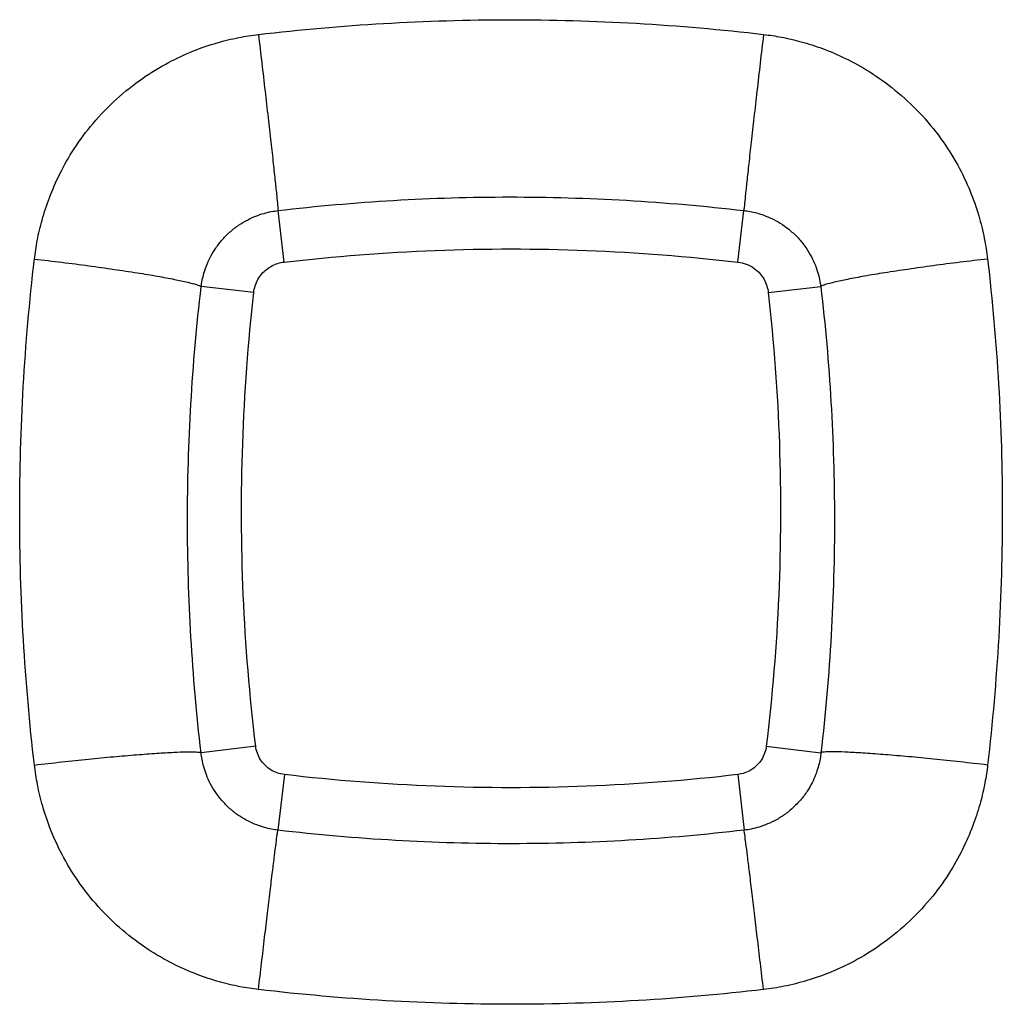
# Model space of a CAD drawing. Units: millimetres. Extents: x -86 to 69, y -25 to 48.
# Drawn here: x -53 to -52, y 12 to 13 of the extents above; entities that cross this region are included whole.
import ezdxf

# ---------------------------------------------------------------- set-up
doc = ezdxf.new("R2010")
doc.units = ezdxf.units.MM
doc.header["$LTSCALE"] = 16.335
doc.layers.get('0').update_dxf_attribs({"linetype": 'CONTINUOUS'})

msp = doc.modelspace()

# ---------------------------------------------------------------- linework, layer by layer
at = {"color": 9, "linetype": 'CONTINUOUS'}
for p, q in [((-52.8403, 12.5068), (-52.8475, 12.568)), ((-52.3015, 12.5068), (-52.2944, 12.568)), ((-52.8764, 12.4707), (-52.9387, 12.4777)), ((-52.2655, 12.4707), (-52.2031, 12.4777)), ((-52.874, 11.9322), (-52.9389, 11.9244)), ((-52.2678, 11.9323), (-52.2029, 11.9244)), ((-52.84, 11.8984), (-52.8477, 11.8324)), ((-52.3018, 11.8984), (-52.2942, 11.8324))]:
    msp.add_line(p, q, dxfattribs=at)
for points, knots in [([(-52.8707, 12.7771), (-52.8213, 12.7829), (-52.722, 12.7916), (-52.5723, 12.796), (-52.4217, 12.7918), (-52.3213, 12.783), (-52.2711, 12.7771)], [0, 0, 0, 0, 0.248248, 0.497251, 0.747623, 1, 1, 1, 1]), ([(-53.1367, 12.5105), (-53.1358, 12.5179), (-53.1335, 12.5335), (-53.1277, 12.5578), (-53.119, 12.5844), (-53.1066, 12.6128), (-53.0895, 12.6426), (-53.0672, 12.6727), (-53.04, 12.7008), (-53.0098, 12.7249), (-52.9788, 12.7438), (-52.949, 12.7577), (-52.9209, 12.7673), (-52.8951, 12.7736), (-52.8785, 12.7762), (-52.8707, 12.7771)], [0, 0, 0, 0, 0.054793, 0.116191, 0.184715, 0.260902, 0.345324, 0.438106, 0.536614, 0.633606, 0.722965, 0.803665, 0.876359, 0.94162, 1, 1, 1, 1]), ([(-52.8707, 12.7771), (-52.8694, 12.7658), (-52.8668, 12.7434), (-52.863, 12.7105), (-52.8594, 12.6792), (-52.8561, 12.6504), (-52.8533, 12.625), (-52.851, 12.6037), (-52.8492, 12.5871), (-52.8481, 12.5758), (-52.8476, 12.57), (-52.8475, 12.568)], [0, 0, 0, 0, 0.16232, 0.321445, 0.472735, 0.611775, 0.734509, 0.837356, 0.917318, 0.972063, 1, 1, 1, 1]), ([(-52.2711, 12.7771), (-52.2725, 12.7658), (-52.2751, 12.7434), (-52.2789, 12.7105), (-52.2824, 12.6792), (-52.2857, 12.6504), (-52.2885, 12.625), (-52.2908, 12.6037), (-52.2926, 12.5871), (-52.2937, 12.5758), (-52.2943, 12.57), (-52.2944, 12.568)], [0, 0, 0, 0, 0.16232, 0.321445, 0.472735, 0.611775, 0.734509, 0.837356, 0.917318, 0.972063, 1, 1, 1, 1]), ([(-52.2711, 12.7771), (-52.264, 12.7763), (-52.249, 12.774), (-52.2256, 12.7686), (-52.2001, 12.7604), (-52.1727, 12.7487), (-52.1436, 12.7325), (-52.1138, 12.7111), (-52.0853, 12.6847), (-52.0604, 12.6545), (-52.0405, 12.6231), (-52.0258, 12.5922), (-52.0155, 12.5631), (-52.0088, 12.536), (-52.0061, 12.5187), (-52.0051, 12.5105)], [0, 0, 0, 0, 0.052974, 0.11183, 0.177403, 0.250543, 0.33212, 0.422707, 0.520513, 0.618733, 0.710795, 0.794672, 0.870689, 0.939066, 1, 1, 1, 1]), ([(-52.8475, 12.568), (-52.8019, 12.5734), (-52.7103, 12.5814), (-52.5722, 12.5855), (-52.4333, 12.5815), (-52.3407, 12.5734), (-52.2944, 12.568)], [0, 0, 0, 0, 0.248248, 0.497246, 0.747614, 1, 1, 1, 1]), ([(-52.9387, 12.4777), (-52.9384, 12.4803), (-52.9375, 12.4856), (-52.9355, 12.4939), (-52.9324, 12.5029), (-52.9281, 12.5126), (-52.9222, 12.5227), (-52.9145, 12.5328), (-52.9052, 12.5424), (-52.8948, 12.5505), (-52.8843, 12.5568), (-52.8741, 12.5615), (-52.8645, 12.5647), (-52.8558, 12.5669), (-52.8501, 12.5677), (-52.8475, 12.568)], [0, 0, 0, 0, 0.055092, 0.116338, 0.185234, 0.261787, 0.346004, 0.438892, 0.53727, 0.634502, 0.723369, 0.804037, 0.876809, 0.941677, 1, 1, 1, 1]), ([(-52.2944, 12.568), (-52.2919, 12.5678), (-52.2869, 12.567), (-52.2789, 12.5652), (-52.2702, 12.5624), (-52.2609, 12.5585), (-52.2509, 12.553), (-52.2408, 12.5458), (-52.231, 12.5369), (-52.2224, 12.5267), (-52.2156, 12.516), (-52.2104, 12.5056), (-52.2068, 12.4956), (-52.2045, 12.4864), (-52.2035, 12.4805), (-52.2031, 12.4777)], [0, 0, 0, 0, 0.052981, 0.111374, 0.176971, 0.250279, 0.331464, 0.421972, 0.519723, 0.618172, 0.710022, 0.794032, 0.870455, 0.938801, 1, 1, 1, 1]), ([(-53.1367, 11.9097), (-53.1425, 11.9592), (-53.1512, 12.0587), (-53.1556, 12.2088), (-53.1513, 12.3597), (-53.1426, 12.4602), (-53.1367, 12.5105)], [0, 0, 0, 0, 0.248253, 0.497262, 0.747634, 1, 1, 1, 1]), ([(-53.1367, 12.5105), (-53.1258, 12.5093), (-53.1043, 12.5067), (-53.0727, 12.5026), (-53.0429, 12.4984), (-53.0157, 12.4943), (-52.9917, 12.4904), (-52.9718, 12.4867), (-52.9562, 12.4835), (-52.9458, 12.4806), (-52.9403, 12.4789), (-52.9387, 12.4777)], [0, 0, 0, 0, 0.163997, 0.323692, 0.474733, 0.613009, 0.734763, 0.836698, 0.916083, 0.970873, 1, 1, 1, 1]), ([(-52.0051, 12.5105), (-52.016, 12.5093), (-52.0376, 12.5067), (-52.0691, 12.5026), (-52.0989, 12.4984), (-52.1262, 12.4943), (-52.1501, 12.4904), (-52.17, 12.4867), (-52.1856, 12.4835), (-52.1961, 12.4806), (-52.2016, 12.4789), (-52.2031, 12.4777)], [0, 0, 0, 0, 0.163997, 0.323692, 0.474733, 0.613009, 0.734763, 0.836698, 0.916083, 0.970873, 1, 1, 1, 1]), ([(-52.0051, 12.5105), (-51.9994, 12.4611), (-51.9906, 12.3616), (-51.9862, 12.2115), (-51.9905, 12.0606), (-51.9993, 11.9601), (-52.0051, 11.9097)], [0, 0, 0, 0, 0.248236, 0.497239, 0.747617, 1, 1, 1, 1]), ([(-52.9389, 11.9244), (-52.9442, 11.97), (-52.9522, 12.0616), (-52.9563, 12.1998), (-52.9523, 12.3388), (-52.9441, 12.4314), (-52.9387, 12.4777)], [0, 0, 0, 0, 0.248263, 0.497267, 0.747629, 1, 1, 1, 1]), ([(-52.2031, 12.4777), (-52.1978, 12.4322), (-52.1897, 12.3406), (-52.1856, 12.2024), (-52.1895, 12.0634), (-52.1975, 11.9707), (-52.2029, 11.9244)], [0, 0, 0, 0, 0.248232, 0.497224, 0.747597, 1, 1, 1, 1]), ([(-53.1367, 11.9097), (-53.1259, 11.911), (-53.1045, 11.9134), (-53.0732, 11.9167), (-53.0436, 11.9196), (-53.0165, 11.9219), (-52.9926, 11.9237), (-52.9726, 11.9249), (-52.957, 11.9255), (-52.9463, 11.9253), (-52.9407, 11.9251), (-52.9389, 11.9244)], [0, 0, 0, 0, 0.164581, 0.324598, 0.475754, 0.613994, 0.735615, 0.837368, 0.916557, 0.971145, 1, 1, 1, 1]), ([(-52.8477, 11.8324), (-52.8502, 11.8327), (-52.8556, 11.8335), (-52.864, 11.8355), (-52.8732, 11.8386), (-52.8831, 11.843), (-52.8934, 11.849), (-52.9037, 11.8567), (-52.9133, 11.8662), (-52.9215, 11.8767), (-52.9279, 11.8874), (-52.9325, 11.8977), (-52.9357, 11.9073), (-52.9378, 11.9161), (-52.9386, 11.9217), (-52.9389, 11.9244)], [0, 0, 0, 0, 0.055117, 0.116555, 0.185763, 0.262733, 0.347355, 0.440697, 0.539356, 0.636752, 0.725401, 0.805696, 0.877934, 0.942217, 1, 1, 1, 1]), ([(-52.2029, 11.9244), (-52.2032, 11.922), (-52.2039, 11.9169), (-52.2057, 11.9089), (-52.2084, 11.9002), (-52.2123, 11.8907), (-52.2177, 11.8807), (-52.225, 11.8704), (-52.234, 11.8605), (-52.2444, 11.8518), (-52.2552, 11.8448), (-52.2659, 11.8397), (-52.276, 11.836), (-52.2853, 11.8337), (-52.2913, 11.8327), (-52.2942, 11.8324)], [0, 0, 0, 0, 0.052459, 0.110291, 0.175354, 0.248208, 0.329162, 0.419622, 0.517589, 0.616303, 0.708717, 0.793177, 0.870014, 0.938651, 1, 1, 1, 1]), ([(-52.0051, 11.9097), (-52.0159, 11.911), (-52.0373, 11.9134), (-52.0686, 11.9167), (-52.0982, 11.9196), (-52.1253, 11.9219), (-52.1492, 11.9237), (-52.1692, 11.9249), (-52.1848, 11.9255), (-52.1955, 11.9253), (-52.2011, 11.9251), (-52.2029, 11.9244)], [0, 0, 0, 0, 0.164581, 0.324598, 0.475754, 0.613994, 0.735615, 0.837368, 0.916557, 0.971145, 1, 1, 1, 1]), ([(-52.8707, 11.6432), (-52.8781, 11.644), (-52.8937, 11.6464), (-52.9181, 11.6522), (-52.9447, 11.661), (-52.9732, 11.6736), (-53.0031, 11.6909), (-53.0331, 11.7134), (-53.0612, 11.7408), (-53.0852, 11.7711), (-53.1039, 11.8021), (-53.1175, 11.8319), (-53.127, 11.8598), (-53.1332, 11.8855), (-53.1358, 11.9019), (-53.1367, 11.9097)], [0, 0, 0, 0, 0.054824, 0.116393, 0.185191, 0.261712, 0.34647, 0.439554, 0.538323, 0.635423, 0.724582, 0.804951, 0.877214, 0.942022, 1, 1, 1, 1]), ([(-52.0051, 11.9097), (-52.0059, 11.9027), (-52.0082, 11.8878), (-52.0135, 11.8645), (-52.0216, 11.8392), (-52.0332, 11.8118), (-52.0491, 11.7827), (-52.0703, 11.7529), (-52.0967, 11.7242), (-52.1268, 11.6991), (-52.1582, 11.679), (-52.1892, 11.6641), (-52.2184, 11.6537), (-52.2456, 11.6469), (-52.2629, 11.6441), (-52.2711, 11.6432)], [0, 0, 0, 0, 0.052581, 0.111, 0.176143, 0.248916, 0.330248, 0.420805, 0.51868, 0.617149, 0.709622, 0.793891, 0.870258, 0.938907, 1, 1, 1, 1]), ([(-52.8707, 11.6432), (-52.8695, 11.6537), (-52.867, 11.6743), (-52.8635, 11.7046), (-52.8601, 11.733), (-52.857, 11.7589), (-52.8542, 11.7817), (-52.8518, 11.8007), (-52.85, 11.8154), (-52.8487, 11.8255), (-52.848, 11.8307), (-52.8477, 11.8324)], [0, 0, 0, 0, 0.166467, 0.327525, 0.479056, 0.617187, 0.738388, 0.83956, 0.918119, 0.972057, 1, 1, 1, 1]), ([(-52.2942, 11.8324), (-52.3397, 11.8271), (-52.4314, 11.819), (-52.5696, 11.815), (-52.7086, 11.8189), (-52.8013, 11.827), (-52.8477, 11.8324)], [0, 0, 0, 0, 0.248241, 0.497237, 0.747607, 1, 1, 1, 1]), ([(-52.2711, 11.6432), (-52.2724, 11.6537), (-52.2748, 11.6743), (-52.2784, 11.7046), (-52.2818, 11.733), (-52.2849, 11.7589), (-52.2876, 11.7817), (-52.29, 11.8007), (-52.2918, 11.8154), (-52.2932, 11.8255), (-52.2939, 11.8307), (-52.2942, 11.8324)], [0, 0, 0, 0, 0.166467, 0.327525, 0.479056, 0.617187, 0.738388, 0.83956, 0.918119, 0.972057, 1, 1, 1, 1]), ([(-52.2711, 11.6432), (-52.3205, 11.6374), (-52.4198, 11.6287), (-52.5695, 11.6242), (-52.7201, 11.6285), (-52.8205, 11.6373), (-52.8707, 11.6432)], [0, 0, 0, 0, 0.248241, 0.497242, 0.747616, 1, 1, 1, 1])]:
    msp.add_open_spline(points, degree=3, knots=knots, dxfattribs=at)
at = {"color": 0, "linetype": 'CONTINUOUS'}
for points, knots in [([(-52.8403, 12.5068), (-52.7807, 12.5138), (-52.661, 12.523), (-52.4809, 12.523), (-52.3612, 12.5138), (-52.3015, 12.5068)], [0, 0, 0, 0, 0.333544, 0.666455, 1, 1, 1, 1]), ([(-52.8667, 12.4929), (-52.865, 12.4948), (-52.8613, 12.4984), (-52.8549, 12.5025), (-52.8478, 12.5055), (-52.8428, 12.5066), (-52.8403, 12.5068)], [0, 0, 0, 0, 0.249331, 0.498634, 0.748685, 1, 1, 1, 1]), ([(-52.3015, 12.5068), (-52.2982, 12.5065), (-52.2915, 12.5048), (-52.2824, 12.5001), (-52.2774, 12.4955), (-52.2751, 12.4929)], [0, 0, 0, 0, 0.33441, 0.667242, 1, 1, 1, 1]), ([(-52.8763, 12.4707), (-52.876, 12.4735), (-52.8749, 12.4789), (-52.8716, 12.4864), (-52.8685, 12.4909), (-52.8667, 12.4929)], [0, 0, 0, 0, 0.335445, 0.668274, 1, 1, 1, 1]), ([(-52.2751, 12.4929), (-52.2734, 12.4909), (-52.2702, 12.4864), (-52.2669, 12.4788), (-52.2658, 12.4735), (-52.2655, 12.4707)], [0, 0, 0, 0, 0.332812, 0.665305, 1, 1, 1, 1]), ([(-52.874, 11.9322), (-52.8812, 11.9918), (-52.891, 12.1114), (-52.8918, 12.2914), (-52.883, 12.4111), (-52.8763, 12.4707)], [0, 0, 0, 0, 0.333534, 0.666463, 1, 1, 1, 1]), ([(-52.2655, 12.4707), (-52.2588, 12.4111), (-52.25, 12.2914), (-52.2508, 12.1114), (-52.2606, 11.9918), (-52.2678, 11.9323)], [0, 0, 0, 0, 0.333536, 0.666465, 1, 1, 1, 1]), ([(-52.84, 11.8984), (-52.8429, 11.8987), (-52.8485, 11.9), (-52.8564, 11.9038), (-52.8631, 11.9092), (-52.8685, 11.9159), (-52.8723, 11.9237), (-52.8737, 11.9294), (-52.874, 11.9322)], [0, 0, 0, 0, 0.167833, 0.334507, 0.500128, 0.66589, 0.832374, 1, 1, 1, 1]), ([(-52.2678, 11.9323), (-52.2681, 11.9294), (-52.2695, 11.9237), (-52.2733, 11.9159), (-52.2787, 11.9092), (-52.2855, 11.9038), (-52.2933, 11.9), (-52.299, 11.8987), (-52.3018, 11.8984)], [0, 0, 0, 0, 0.168212, 0.335132, 0.500749, 0.666426, 0.832657, 1, 1, 1, 1]), ([(-52.3018, 11.8984), (-52.3614, 11.8914), (-52.481, 11.8822), (-52.6609, 11.8822), (-52.7804, 11.8914), (-52.84, 11.8984)], [0, 0, 0, 0, 0.33354, 0.66646, 1, 1, 1, 1])]:
    msp.add_open_spline(points, degree=3, knots=knots, dxfattribs=at)

doc.saveas('drawing.dxf')
